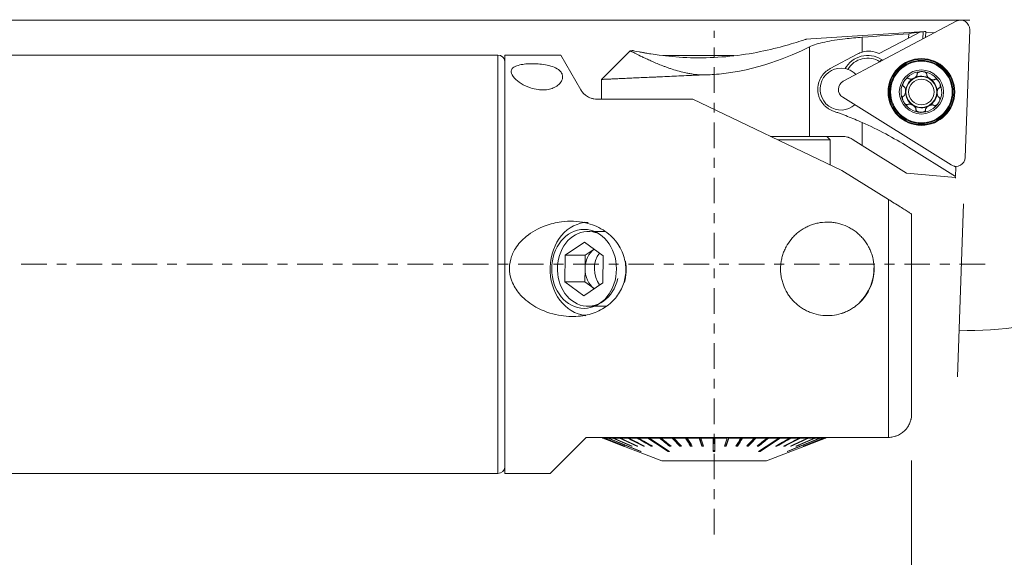
# Model space of a CAD drawing. Units: millimetres. Extents: x -46 to 195, y -64 to 55.
# Drawn here: x 122 to 164, y -13 to 11 of the extents above; entities that cross this region are included whole.
import ezdxf

# ---------------------------------------------------------------- set-up
doc = ezdxf.new("R2010")
doc.units = ezdxf.units.MM
doc.linetypes.add('CENTER', pattern=[47.5, 22, -8.5, 8.5, -8.5])
for name, color, linetype in [('1', 4, 'CONTINUOUS'), ('2', 7, 'CONTINUOUS'), ('SK2', 7, 'CONTINUOUS'), ('SK4', 2, 'CENTER')]:
    doc.layers.add(name, color=color, linetype=linetype)
doc.styles.add('iso_b_vert', font='simplex.shx')
doc.dimstyles.get("Standard").update_dxf_attribs({"dimtxt": 0.18, "dimasz": 0.18, "dimexe": 0.18, "dimexo": 0.0625, "dimgap": 0.09, "dimtad": 1, "dimzin": 0, "dimdsep": 52, "dimtxsty": 'Standard', "dimcen": 0.09, "dimadec": 0, "dimazin": 0, "dimtfac": 1, "dimtdec": 4, "dimtofl": 0, "dimtmove": 0, "dimatfit": 3, "dimfxl": 1, "dimtolj": 1, "dimtzin": 0, "dimarcsym": 0})

# ---------------------------------------------------------------- blocks, each defined once
blk = doc.blocks.new('DimnDraft3D3')
at = {"layer": 'SK2', "lineweight": 13}
for p, q in [((160.5, -8.45), (160.5, -48.5)), ((0, -21.7), (0, -48.5)), ((0, -46.5), (160.5, -46.5))]:
    blk.add_line(p, q, dxfattribs=at)
for points in [[(0, -46.5), (3.174998, -46.082003), (3.175002, -46.917997), (0, -46.5)], [(160.5, -46.5), (157.325002, -46.917997), (157.324998, -46.082003), (160.5, -46.5)]]:
    blk.add_solid(points, dxfattribs=at)
at = {"layer": 'SK2', "lineweight": 18, "insert": (76.734717, -45.749886), "char_height": 3, "attachment_point": 7, "line_spacing_factor": 1.084337, "style": 'iso_b_vert'}
blk.add_mtext('\\W0.7025;160.5', dxfattribs=at)
blk = doc.blocks.new('DimnDraft3D4')
at = {"layer": 'SK2', "lineweight": 13}
for p, q in [((160.5, -8.45), (160.5, -63.5)), ((-24, -13.87719), (-24, -63.5)), ((-24, -61.5), (160.5, -61.5))]:
    blk.add_line(p, q, dxfattribs=at)
for points in [[(-24, -61.5), (-20.825002, -61.082003), (-20.824998, -61.917997), (-24, -61.5)], [(160.5, -61.5), (157.325002, -61.917997), (157.324998, -61.082003), (160.5, -61.5)]]:
    blk.add_solid(points, dxfattribs=at)
at = {"layer": 'SK2', "lineweight": 18, "insert": (64.576774, -60.749886), "char_height": 3, "attachment_point": 7, "line_spacing_factor": 1.084337, "style": 'iso_b_vert'}
blk.add_mtext('\\W0.7296;184.5', dxfattribs=at)
blk = doc.blocks.new('DimnDraft3D7')
at = {"layer": '2', "lineweight": 13}
for p, q in [((165, 10.5), (178.364787, 10.5)), ((162.73803, 2.594236), (162.478374, -4.84133))]:
    blk.add_line(p, q, dxfattribs=at)
blk.add_arc((163.014106, 10.5), 13.350681, 268, 0, dxfattribs=at)
for points in [[(176.364787, 10.5), (176.594278, 7.305838), (175.759747, 7.355277), (176.364787, 10.5)], [(162.548173, -2.842548), (165.712093, -2.347627), (165.732384, -3.183374), (162.548173, -2.842548)]]:
    blk.add_solid(points, dxfattribs=at)
at = {"layer": '2', "lineweight": 18, "insert": (170.33239, 0.050336), "char_height": 3, "attachment_point": 7, "rotation": 44, "line_spacing_factor": 1.084337, "style": 'iso_b_vert'}
blk.add_mtext('\\W0.6002;92%%d', dxfattribs=at)

msp = doc.modelspace()

# ---------------------------------------------------------------- linework, layer by layer
at = {"layer": '1', "lineweight": 18}
for p, q in [((162.417, 10.454), (157.561, 7.872)), ((161.058, 10.015), (155.944, 9.68)), ((160.851, 9.978), (160.374, 9.728)), ((160.374, 9.728), (160.382, 9.918)), ((160.851, 9.978), (160.866, 9.986)), ((160.994, 9.995), (160.866, 9.986)), ((160.984, 9.692), (160.994, 9.995)), ((161.102, 9.755), (161.111, 10.007)), ((161.109, 9.948), (161.517, 9.975)), ((162.808, 4.593), (163, 10.089)), ((159.104, 9.059), (160.374, 9.728)), ((142.7, 9), (49.129, 9)), ((139.143, 9), (138.5, 9)), ((139.5, 9), (139.143, 9)), ((145.403, 9), (143, 9)), ((143, 9), (143, -9)), ((145.403, 9), (146.269, 7.5)), ((148.401, 9.201), (147.15, 7.95)), ((148.521, 9.193), (148.453, 9.189)), ((149.797, 8.978), (152.853, 8.978)), ((156.993, 8.414), (158.186, 9.048)), ((159.14, 8.713), (159.142, 8.712)), ((159.202, 8.812), (159.261, 8.776)), ((152.225, 8.183), (152.225, 8.181)), ((152.225, 8.181), (152.225, 8.18)), ((147.15, 7.951), (147.15, 7.1)), ((151.08, 7.1), (146.962, 7.1)), ((151.08, 7.1), (157.5, 4.036)), ((157.537, 7.185), (162.201, 4.27)), ((154.433, 5.5), (156.1, 5.5)), ((154.497, 5.5), (156.1, 5.5)), ((154.747, 5.35), (157, 5.35)), ((157.521, 5.5), (156.1, 5.5)), ((157, 5.35), (156.85, 5.5)), ((157, 4.275), (157, 5.35)), ((158.375, 5.11), (157.945, 5.378)), ((160.283, 3.917), (158.375, 5.11)), ((162.385, 3.778), (160.361, 5.042)), ((157.5, 4.036), (159.5, 2.787)), ((160.283, 3.917), (162.383, 3.733)), ((162.399, 4.181), (162.344, 4.216)), ((162.399, 4.181), (162.385, 3.778)), ((162.399, 4.181), (162.4, 4.21)), ((162.383, 3.703), (162.385, 3.747)), ((160.5, 2.162), (160.5, -6.45)), ((146.424, 0.955), (145.597, 0.394)), ((147.235, 0.36), (146.424, 0.955)), ((146.457, 0.394), (146.837, 0.652)), ((145.597, 0.394), (145.581, -0.76)), ((145.597, 0.394), (146.457, 0.394)), ((146.449, -0.183), (146.457, 0.394)), ((147.219, -0.794), (147.235, 0.36)), ((146.441, -0.76), (146.449, -0.183)), ((145.581, -0.76), (146.392, -1.355)), ((145.581, -0.76), (146.441, -0.76)), ((146.392, -1.355), (147.219, -0.794)), ((146.839, -1.052), (146.441, -0.76)), ((144.95, -9), (146.5, -7.45)), ((146.5, -7.45), (159.5, -7.45)), ((147.171, -7.45), (147.211, -7.491)), ((147.211, -7.491), (147.218, -7.491)), ((147.211, -7.491), (149.747, -8.459)), ((147.223, -7.491), (147.289, -7.491)), ((147.303, -7.491), (147.434, -7.491)), ((147.457, -7.491), (147.651, -7.491)), ((147.683, -7.491), (147.937, -7.491)), ((147.977, -7.491), (148.286, -7.491)), ((148.334, -7.491), (148.695, -7.491)), ((148.718, -7.45), (148.724, -7.453)), ((148.749, -7.491), (149.155, -7.491)), ((149.202, -7.468), (149.175, -7.45)), ((149.216, -7.491), (149.66, -7.491)), ((149.676, -7.45), (149.725, -7.488)), ((149.726, -7.491), (150.202, -7.491)), ((150.215, -7.45), (150.531, -7.778)), ((150.272, -7.491), (150.773, -7.491)), ((150.781, -7.45), (150.995, -7.778)), ((150.845, -7.491), (151.363, -7.491)), ((151.367, -7.45), (151.475, -7.778)), ((151.437, -7.491), (151.963, -7.491)), ((152.037, -7.491), (152.563, -7.491)), ((152.633, -7.45), (152.525, -7.778)), ((152.637, -7.491), (153.155, -7.491)), ((153.219, -7.45), (153.005, -7.778)), ((153.227, -7.491), (153.728, -7.491)), ((153.785, -7.45), (153.469, -7.778)), ((153.798, -7.491), (154.274, -7.491)), ((154.253, -8.459), (156.789, -7.491)), ((154.324, -7.45), (154.275, -7.488)), ((154.34, -7.491), (154.784, -7.491)), ((154.798, -7.468), (154.825, -7.45)), ((154.845, -7.491), (155.251, -7.491)), ((155.282, -7.45), (155.276, -7.453)), ((155.305, -7.491), (155.666, -7.491)), ((155.714, -7.491), (156.023, -7.491)), ((156.063, -7.491), (156.317, -7.491)), ((156.349, -7.491), (156.543, -7.491)), ((156.566, -7.491), (156.697, -7.491)), ((156.711, -7.491), (156.777, -7.491)), ((156.782, -7.491), (156.789, -7.491)), ((156.789, -7.491), (156.829, -7.45)), ((148.093, -7.823), (148.093, -7.825)), ((148.151, -7.82), (148.149, -7.825)), ((148.448, -7.813), (148.444, -7.825)), ((148.681, -7.809), (148.676, -7.825)), ((148.838, -8.054), (148.841, -8.046)), ((148.967, -7.804), (148.961, -7.825)), ((149.301, -7.798), (149.294, -7.825)), ((150.022, -8.054), (150.03, -8.02)), ((150.09, -7.78), (150.082, -7.825)), ((150.531, -7.778), (150.525, -7.825)), ((150.549, -7.778), (150.531, -7.778)), ((150.995, -7.778), (150.991, -7.825)), ((151.033, -7.778), (150.995, -7.778)), ((151.475, -7.778), (151.472, -7.825)), ((151.531, -7.778), (151.475, -7.778)), ((152.037, -8.008), (151.963, -8.008)), ((152.525, -7.778), (152.469, -7.778)), ((152.525, -7.778), (152.528, -7.825)), ((153.005, -7.778), (152.967, -7.778)), ((153.005, -7.778), (153.009, -7.825)), ((153.469, -7.778), (153.451, -7.778)), ((153.469, -7.778), (153.475, -7.825)), ((153.91, -7.78), (153.918, -7.825)), ((153.978, -8.054), (153.97, -8.02)), ((154.699, -7.798), (154.706, -7.825)), ((155.033, -7.804), (155.039, -7.825)), ((155.162, -8.054), (155.159, -8.046)), ((155.319, -7.809), (155.324, -7.825)), ((155.552, -7.813), (155.556, -7.825)), ((155.849, -7.82), (155.851, -7.825)), ((155.907, -7.823), (155.907, -7.825)), ((149.747, -8.459), (154.253, -8.459)), ((49.129, -9), (142.7, -9)), ((143, -9), (144.95, -9))]:
    msp.add_line(p, q, dxfattribs=at)
at = {"layer": '1', "lineweight": 13}
for p, q in [((158.375, 9.766), (158.375, 9.125)), ((156.1, 9.348), (156.1, 5.5)), ((142.7, 9), (142.7, 0)), ((159.14, 8.713), (159.202, 8.812)), ((158.375, 6.097), (158.375, 5.11)), ((159.5, 2.787), (159.5, -7.45)), ((147.321, 1.41), (146.752, 1.41)), ((142.7, 0), (142.7, -9)), ((147.366, -1.81), (146.58, -1.81))]:
    msp.add_line(p, q, dxfattribs=at)
at = {"layer": '1', "lineweight": 18, "extrusion": (0, 0, -1)}
for radius in [1.435, 0.662]:
    msp.add_circle((-160.921, 7.41), radius, dxfattribs=at)
at = {"layer": '1', "lineweight": 13, "extrusion": (0, 0, -1)}
for radius in [1.406, 0.55]:
    msp.add_circle((-160.921, 7.41), radius, dxfattribs=at)
at = {"layer": '1', "lineweight": 13}
for radius in [1.358, 0.95]:
    msp.add_circle((160.921, 7.41), radius, dxfattribs=at)
at = {"layer": '1', "lineweight": 18}
msp.add_circle((160.921, 7.41), 1.325, dxfattribs=at)
at = {"layer": '1', "lineweight": 18, "extrusion": (0, 0, -1)}
for centre, radius, start, end in [((-162.603, 10.103), 0.397, 62, 182), ((-158.61, 7.865), 1, 31.15, 122), ((-158.655, 8.165), 1, 73.7174, 116.6447), ((-157.463, 7.531), 0.9, 108.936, 135.5753), ((-160.921, 7.41), 0.876, 32, 92), ((-160.921, 7.41), 0.876, 92, 152), ((-157.747, 7.521), 0.397, 302, 62), ((-160.921, 7.41), 0.876, 332, 32), ((-160.921, 7.41), 0.678, 2, 62), ((-160.921, 7.41), 0.678, 122, 182), ((-160.921, 7.41), 0.876, 152, 212), ((-160.921, 7.41), 0.678, 302, 2), ((-160.921, 7.41), 0.678, 182, 242), ((-160.921, 7.41), 0.876, 272, 332), ((-160.921, 7.41), 0.678, 242, 302), ((-160.921, 7.41), 0.876, 212, 272), ((-151.883, -8.527), 16, 113.9383, 122), ((-162.411, 4.607), 0.397, 182, 302)]:
    msp.add_arc(centre, radius, start, end, dxfattribs=at)
at = {"layer": '1', "lineweight": 18}
for centre, radius, start, end in [((142.7, 8.7), 0.3, 0, 90), ((157.463, 7.531), 0.9, 78.7576, 311.571), ((160.921, 7.41), 0.678, 58, 118), ((156.875, -0.2), 2, 314.1455, 1.2605), ((142.7, -8.7), 0.3, 270, 0)]:
    msp.add_arc(centre, radius, start, end, dxfattribs=at)
at = {"layer": '1', "lineweight": 18, "extrusion": (0, -9.96127e-16, -1)}
msp.add_arc((-158.61, 7.865), 1.117, 29.4354, 122, dxfattribs=at)
at = {"layer": '1', "lineweight": 18, "extrusion": (0, 0, -1)}
for centre, major_axis, ratio, start_param, end_param in [((172.144, 0.72), (114.299, 7.549), 0.087298, -1.68579, -1.668118), ((161.403, 0.016), (13.18, 2.54), 0.74028, -1.505815, -1.470522), ((160.707, -0.029), (0.363, 10.045), 0.110418, -0.068288, 0.036762)]:
    msp.add_ellipse(centre, major_axis=major_axis, ratio=ratio, start_param=start_param, end_param=end_param, dxfattribs=at)
at = {"layer": '1', "lineweight": 18}
for centre, major_axis, start_param, end_param in [((146.58, -0.2), (0, -2), 3.141545, -0.065236), ((146.731, -0.2), (0, -2.05), -2.95673, -2.823212), ((147.268, -0.2), (0, 1), 0.552823, 1.553993), ((147.669, -0.2), (0, -1), -2.32031, -0.809008), ((146.58, -0.2), (0, -2), 1.271119, 1.733718), ((147.268, -0.2), (0, 1), 1.553993, 2.601191), ((146.731, -0.2), (0, -2.05), -0.318479, -0.146673)]:
    msp.add_ellipse(centre, major_axis=major_axis, ratio=0.819152, start_param=start_param, end_param=end_param, dxfattribs=at)
msp.add_ellipse((146.408, -0.2), major_axis=(0, -1.7), ratio=0.819152, dxfattribs=at)
at = {"layer": '1', "lineweight": 13}
msp.add_ellipse((146.58, -0.2), major_axis=(0, 1.61), ratio=0.819152, start_param=-0.261799, end_param=-1.832596, dxfattribs=at)
at = {"layer": '1', "lineweight": 18}
for points, knots in [([(156.1, 9.348), (156.275, 9.434), (156.501, 9.504), (157.023, 9.617), (157.325, 9.661), (157.877, 9.724), (158.126, 9.747), (158.375, 9.766)], [0, 0, 0, 0, 0.365387, 0.365387, 0.730915, 0.730915, 1, 1, 1, 1]), ([(155.967, 9.676), (155.96, 9.672), (155.767, 9.609), (154.892, 9.346), (154.072, 9.131), (152.301, 8.88), (151.341, 8.849), (149.666, 8.964), (148.962, 9.098), (148.554, 9.18), (148.505, 9.189), (148.508, 9.187)], [0, 0, 0, 0, 0.162583, 0.162583, 0.412762, 0.412762, 0.662941, 0.662941, 0.913119, 0.913119, 1, 1, 1, 1]), ([(151.466, 8.145), (151.339, 8.151), (151.215, 8.163), (151.035, 8.189), (150.976, 8.198), (150.888, 8.214), (150.859, 8.219), (150.802, 8.231), (150.773, 8.237), (150.633, 8.268), (150.526, 8.295), (150.321, 8.353), (150.223, 8.384), (150.081, 8.431), (150.035, 8.447), (149.967, 8.471), (149.944, 8.479), (149.9, 8.496), (149.878, 8.504), (149.769, 8.545), (149.687, 8.577), (149.53, 8.641), (149.455, 8.673), (149.313, 8.735), (149.245, 8.765), (149.117, 8.824), (149.056, 8.852), (148.97, 8.892), (148.942, 8.906), (148.889, 8.931), (148.863, 8.944), (148.739, 9.004), (148.656, 9.045), (148.556, 9.096), (148.526, 9.111), (148.488, 9.131), (148.47, 9.14), (148.455, 9.148), (148.445, 9.153), (148.44, 9.155), (148.401, 9.176), (148.384, 9.184), (148.384, 9.184), (148.384, 9.184), (148.384, 9.184)], [0, 0, 0, 0, 0.062485, 0.062485, 0.093728, 0.093728, 0.109349, 0.109349, 0.12497, 0.12497, 0.187456, 0.187456, 0.249941, 0.249941, 0.281184, 0.281184, 0.296805, 0.296805, 0.312426, 0.312426, 0.374911, 0.374911, 0.437397, 0.437397, 0.499882, 0.499882, 0.562367, 0.562367, 0.59361, 0.59361, 0.624852, 0.624852, 0.749823, 0.749823, 0.812308, 0.812308, 0.843551, 0.859172, 0.859172, 0.874793, 0.874793, 0.999764, 0.999764, 1, 1, 1, 1]), ([(145.471, 8.159), (145.493, 8.084), (145.489, 8.003), (145.427, 7.856), (145.382, 7.791), (145.265, 7.685), (145.202, 7.641), (145.065, 7.574), (144.993, 7.548), (144.839, 7.512), (144.754, 7.501), (144.59, 7.496), (144.508, 7.501), (144.312, 7.527), (144.199, 7.556), (143.946, 7.641), (143.812, 7.706), (143.582, 7.847), (143.484, 7.925), (143.324, 8.094), (143.27, 8.189), (143.265, 8.326), (143.281, 8.375), (143.352, 8.456), (143.401, 8.489), (143.53, 8.546), (143.612, 8.57), (143.787, 8.603), (143.881, 8.614), (144.072, 8.627), (144.172, 8.629), (144.376, 8.624), (144.482, 8.616), (144.694, 8.592), (144.8, 8.573), (145.005, 8.522), (145.102, 8.488), (145.275, 8.403), (145.348, 8.349), (145.433, 8.249), (145.457, 8.205), (145.471, 8.159)], [0, 0, 0, 0, 0.069818, 0.069818, 0.123394, 0.123394, 0.163212, 0.163212, 0.196061, 0.196061, 0.229042, 0.229042, 0.260345, 0.260345, 0.307979, 0.307979, 0.377857, 0.377857, 0.450301, 0.450301, 0.537097, 0.537097, 0.587779, 0.587779, 0.630366, 0.630366, 0.673257, 0.673257, 0.711673, 0.711673, 0.749956, 0.749956, 0.79162, 0.79162, 0.838979, 0.838979, 0.893765, 0.893765, 0.957073, 0.957073, 1, 1, 1, 1]), ([(147.15, 7.95), (147.15, 7.95), (147.15, 7.95), (147.152, 7.95), (147.153, 7.95), (147.158, 7.95), (147.164, 7.951), (147.184, 7.951), (147.224, 7.953), (147.29, 7.956), (147.37, 7.96), (147.416, 7.962), (147.496, 7.965), (147.524, 7.967), (147.583, 7.969), (147.615, 7.971), (147.712, 7.975), (147.853, 7.981), (148.018, 7.989), (148.15, 7.995), (148.195, 7.997), (148.266, 8), (148.29, 8.001), (148.338, 8.003), (148.46, 8.008), (148.693, 8.019), (149.029, 8.034), (149.27, 8.045), (149.426, 8.052), (149.457, 8.053), (149.521, 8.056), (149.553, 8.058), (149.65, 8.062), (149.715, 8.065), (149.912, 8.074), (150.179, 8.086), (150.456, 8.099), (150.738, 8.112), (150.881, 8.118), (151.063, 8.127), (151.099, 8.128), (151.173, 8.132), (151.282, 8.137), (151.392, 8.142), (151.466, 8.145)], [0, 0, 0, 0, 0.015259, 0.015259, 0.030889, 0.030889, 0.062151, 0.062151, 0.124674, 0.187198, 0.187198, 0.249721, 0.249721, 0.280983, 0.280983, 0.312244, 0.312244, 0.374767, 0.437291, 0.437291, 0.468552, 0.468552, 0.484183, 0.484183, 0.499814, 0.562337, 0.62486, 0.687384, 0.687384, 0.703015, 0.703015, 0.718645, 0.718645, 0.749907, 0.749907, 0.81243, 0.874953, 0.874953, 0.937477, 0.937477, 0.953108, 0.953108, 0.968738, 1, 1, 1, 1]), ([(152.197, 8.179), (152.077, 8.168), (151.955, 8.16), (151.802, 8.153), (151.771, 8.152), (151.709, 8.15), (151.618, 8.147), (151.526, 8.145), (151.466, 8.145)], [0, 0, 0, 0, 0.5, 0.5, 0.625, 0.625, 0.75, 1, 1, 1, 1]), ([(157.134, 6.587), (157.09, 6.602), (157.048, 6.62), (156.987, 6.651), (156.967, 6.662), (156.928, 6.686), (156.909, 6.698), (156.852, 6.738), (156.817, 6.766), (156.75, 6.828), (156.718, 6.862), (156.674, 6.916), (156.66, 6.934), (156.639, 6.963), (156.633, 6.973), (156.62, 6.993), (156.613, 7.003), (156.582, 7.055), (156.56, 7.098), (156.531, 7.166), (156.522, 7.19), (156.51, 7.226), (156.506, 7.238), (156.499, 7.263), (156.496, 7.275), (156.48, 7.338), (156.471, 7.389), (156.465, 7.455), (156.464, 7.468), (156.463, 7.495), (156.462, 7.535), (156.464, 7.601), (156.47, 7.653), (156.478, 7.705), (156.482, 7.731), (156.5, 7.807), (156.515, 7.855), (156.543, 7.925), (156.553, 7.948), (156.575, 7.992), (156.586, 8.013), (156.622, 8.075), (156.649, 8.114), (156.692, 8.169), (156.707, 8.187), (156.739, 8.222), (156.755, 8.238), (156.805, 8.286), (156.84, 8.315), (156.914, 8.368), (156.952, 8.392), (156.993, 8.414)], [0, 0, 0, 0, 0.0625, 0.0625, 0.09375, 0.09375, 0.125, 0.125, 0.1875, 0.1875, 0.25, 0.25, 0.28125, 0.28125, 0.296875, 0.296875, 0.3125, 0.3125, 0.375, 0.375, 0.40625, 0.40625, 0.421875, 0.421875, 0.4375, 0.4375, 0.5, 0.5, 0.515625, 0.515625, 0.53125, 0.5625, 0.59375, 0.59375, 0.625, 0.625, 0.6875, 0.6875, 0.71875, 0.71875, 0.75, 0.75, 0.8125, 0.8125, 0.84375, 0.84375, 0.875, 0.875, 0.9375, 0.9375, 1, 1, 1, 1]), ([(160.74, 8.152), (160.738, 8.145), (160.735, 8.137), (160.729, 8.123), (160.724, 8.116), (160.711, 8.095), (160.699, 8.082), (160.681, 8.064), (160.674, 8.058), (160.661, 8.047), (160.654, 8.042), (160.633, 8.027), (160.618, 8.018), (160.587, 8.001), (160.571, 7.994), (160.538, 7.981), (160.521, 7.976), (160.487, 7.969), (160.47, 7.967), (160.446, 7.967), (160.437, 7.968), (160.421, 7.97), (160.414, 7.972), (160.406, 7.975)], [0, 0, 0, 0, 0.0625, 0.0625, 0.125, 0.125, 0.25, 0.25, 0.3125, 0.3125, 0.375, 0.375, 0.5, 0.5, 0.625, 0.625, 0.75, 0.75, 0.875, 0.875, 0.9375, 0.9375, 1, 1, 1, 1]), ([(160.951, 8.286), (160.942, 8.287), (160.933, 8.287), (160.907, 8.286), (160.891, 8.284), (160.862, 8.28), (160.849, 8.277), (160.828, 8.271), (160.818, 8.267), (160.802, 8.26), (160.795, 8.257), (160.782, 8.25), (160.776, 8.246), (160.762, 8.234), (160.755, 8.226), (160.746, 8.211), (160.744, 8.205), (160.741, 8.192), (160.742, 8.185), (160.743, 8.176), (160.744, 8.174), (160.745, 8.172)], [0, 0, 0, 0, 0.097639, 0.097639, 0.277379, 0.277379, 0.414983, 0.414983, 0.52185, 0.52185, 0.606468, 0.606468, 0.686574, 0.686574, 0.808457, 0.808457, 0.890832, 0.890832, 0.973385, 0.973385, 1, 1, 1, 1]), ([(160.951, 8.286), (160.959, 8.286), (160.966, 8.285), (160.99, 8.283), (161.007, 8.281), (161.039, 8.274), (161.055, 8.269), (161.08, 8.259), (161.088, 8.255), (161.105, 8.246), (161.113, 8.241), (161.125, 8.231), (161.13, 8.227), (161.14, 8.216), (161.145, 8.208), (161.151, 8.194), (161.153, 8.187), (161.154, 8.173), (161.152, 8.165), (161.149, 8.158)], [0, 0, 0, 0, 0.081984, 0.081984, 0.261667, 0.261667, 0.441783, 0.441783, 0.54438, 0.54438, 0.647317, 0.647317, 0.720989, 0.720989, 0.820955, 0.820955, 0.906344, 0.906344, 1, 1, 1, 1]), ([(161.152, 8.138), (161.154, 8.13), (161.156, 8.123), (161.162, 8.108), (161.165, 8.1), (161.178, 8.079), (161.188, 8.065), (161.205, 8.046), (161.211, 8.04), (161.224, 8.028), (161.23, 8.022), (161.251, 8.005), (161.265, 7.995), (161.295, 7.976), (161.31, 7.968), (161.342, 7.953), (161.359, 7.947), (161.392, 7.938), (161.408, 7.934), (161.433, 7.933), (161.441, 7.933), (161.457, 7.934), (161.465, 7.935), (161.473, 7.938)], [0, 0, 0, 0, 0.0625, 0.0625, 0.125, 0.125, 0.25, 0.25, 0.3125, 0.3125, 0.375, 0.375, 0.5, 0.5, 0.625, 0.625, 0.75, 0.75, 0.875, 0.875, 0.9375, 0.9375, 1, 1, 1, 1]), ([(160.177, 7.875), (160.175, 7.871), (160.172, 7.867), (160.164, 7.852), (160.158, 7.842), (160.148, 7.82), (160.144, 7.809), (160.136, 7.786), (160.133, 7.774), (160.127, 7.751), (160.126, 7.739), (160.124, 7.714), (160.125, 7.7), (160.13, 7.678), (160.133, 7.67), (160.142, 7.657), (160.147, 7.652), (160.158, 7.643), (160.166, 7.64), (160.173, 7.639)], [0, 0, 0, 0, 0.050545, 0.050545, 0.180602, 0.180602, 0.310721, 0.310721, 0.440994, 0.440994, 0.571665, 0.571665, 0.72169, 0.72169, 0.821404, 0.821404, 0.906579, 0.906579, 1, 1, 1, 1]), ([(160.177, 7.875), (160.181, 7.881), (160.185, 7.887), (160.196, 7.903), (160.204, 7.913), (160.219, 7.931), (160.228, 7.94), (160.245, 7.956), (160.254, 7.964), (160.271, 7.977), (160.278, 7.982), (160.292, 7.989), (160.298, 7.992), (160.31, 7.997), (160.316, 8), (160.332, 8.003), (160.342, 8.004), (160.358, 8.002), (160.365, 8), (160.376, 7.994), (160.381, 7.989), (160.386, 7.984), (160.387, 7.983), (160.387, 7.982)], [0, 0, 0, 0, 0.079501, 0.079501, 0.20957, 0.20957, 0.339702, 0.339702, 0.469991, 0.469991, 0.56586, 0.56586, 0.641856, 0.641856, 0.713157, 0.713157, 0.825282, 0.825282, 0.906604, 0.906604, 0.987909, 0.987909, 1, 1, 1, 1]), ([(161.694, 7.822), (161.69, 7.83), (161.685, 7.838), (161.672, 7.859), (161.662, 7.873), (161.644, 7.896), (161.635, 7.905), (161.619, 7.921), (161.612, 7.927), (161.598, 7.938), (161.591, 7.942), (161.578, 7.95), (161.572, 7.953), (161.555, 7.959), (161.544, 7.962), (161.527, 7.962), (161.52, 7.961), (161.507, 7.956), (161.502, 7.953), (161.495, 7.947), (161.494, 7.945), (161.492, 7.944)], [0, 0, 0, 0, 0.097639, 0.097639, 0.277379, 0.277379, 0.414983, 0.414983, 0.52185, 0.52185, 0.606468, 0.606468, 0.686574, 0.686574, 0.808457, 0.808457, 0.890832, 0.890832, 0.973385, 0.973385, 1, 1, 1, 1]), ([(161.694, 7.822), (161.698, 7.815), (161.701, 7.808), (161.711, 7.786), (161.717, 7.771), (161.727, 7.739), (161.731, 7.723), (161.735, 7.697), (161.736, 7.688), (161.736, 7.669), (161.736, 7.659), (161.734, 7.644), (161.732, 7.637), (161.728, 7.623), (161.724, 7.615), (161.715, 7.602), (161.709, 7.597), (161.697, 7.59), (161.69, 7.587), (161.682, 7.586)], [0, 0, 0, 0, 0.081984, 0.081984, 0.261667, 0.261667, 0.441783, 0.441783, 0.54438, 0.54438, 0.647317, 0.647317, 0.720989, 0.720989, 0.820955, 0.820955, 0.906344, 0.906344, 1, 1, 1, 1]), ([(146.962, 7.1), (146.918, 7.1), (146.875, 7.104), (146.812, 7.114), (146.792, 7.118), (146.751, 7.128), (146.731, 7.134), (146.674, 7.152), (146.638, 7.167), (146.571, 7.201), (146.54, 7.219), (146.483, 7.258), (146.457, 7.278), (146.421, 7.31), (146.41, 7.321), (146.388, 7.343), (146.377, 7.354), (146.348, 7.387), (146.33, 7.409), (146.297, 7.454), (146.282, 7.477), (146.269, 7.5)], [0, 0, 0, 0, 0.125, 0.125, 0.1875, 0.1875, 0.25, 0.25, 0.375, 0.375, 0.5, 0.5, 0.625, 0.625, 0.6875, 0.6875, 0.75, 0.75, 0.875, 0.875, 1, 1, 1, 1]), ([(160.147, 6.999), (160.143, 7.006), (160.14, 7.013), (160.13, 7.035), (160.124, 7.05), (160.114, 7.082), (160.11, 7.098), (160.106, 7.124), (160.105, 7.133), (160.105, 7.152), (160.105, 7.161), (160.107, 7.177), (160.109, 7.184), (160.113, 7.198), (160.117, 7.206), (160.126, 7.219), (160.132, 7.224), (160.144, 7.231), (160.151, 7.234), (160.159, 7.235)], [0, 0, 0, 0, 0.081984, 0.081984, 0.261667, 0.261667, 0.441783, 0.441783, 0.54438, 0.54438, 0.647317, 0.647317, 0.720989, 0.720989, 0.820955, 0.820955, 0.906344, 0.906344, 1, 1, 1, 1]), ([(160.188, 7.625), (160.194, 7.62), (160.199, 7.614), (160.208, 7.6), (160.212, 7.593), (160.223, 7.571), (160.228, 7.555), (160.235, 7.53), (160.236, 7.521), (160.239, 7.504), (160.24, 7.495), (160.243, 7.469), (160.243, 7.451), (160.242, 7.416), (160.24, 7.399), (160.236, 7.373), (160.234, 7.364), (160.23, 7.348), (160.228, 7.339), (160.22, 7.315), (160.213, 7.299), (160.201, 7.278), (160.196, 7.271), (160.186, 7.258), (160.181, 7.252), (160.175, 7.247)], [0, 0, 0, 0, 0.0625, 0.0625, 0.125, 0.125, 0.25, 0.25, 0.3125, 0.3125, 0.375, 0.375, 0.5, 0.5, 0.625, 0.625, 0.6875, 0.6875, 0.75, 0.75, 0.875, 0.875, 0.9375, 0.9375, 1, 1, 1, 1]), ([(161.666, 7.573), (161.66, 7.568), (161.655, 7.563), (161.645, 7.55), (161.64, 7.543), (161.628, 7.522), (161.621, 7.506), (161.613, 7.482), (161.611, 7.473), (161.607, 7.457), (161.605, 7.448), (161.601, 7.422), (161.599, 7.404), (161.598, 7.369), (161.598, 7.352), (161.602, 7.317), (161.604, 7.299), (161.613, 7.266), (161.618, 7.25), (161.629, 7.228), (161.633, 7.22), (161.642, 7.207), (161.647, 7.201), (161.653, 7.196)], [0, 0, 0, 0, 0.0625, 0.0625, 0.125, 0.125, 0.25, 0.25, 0.3125, 0.3125, 0.375, 0.375, 0.5, 0.5, 0.625, 0.625, 0.75, 0.75, 0.875, 0.875, 0.9375, 0.9375, 1, 1, 1, 1]), ([(160.147, 6.999), (160.151, 6.991), (160.156, 6.983), (160.169, 6.961), (160.179, 6.948), (160.197, 6.925), (160.206, 6.916), (160.222, 6.9), (160.229, 6.894), (160.243, 6.883), (160.25, 6.879), (160.263, 6.871), (160.269, 6.868), (160.286, 6.862), (160.297, 6.859), (160.314, 6.859), (160.321, 6.86), (160.334, 6.865), (160.339, 6.868), (160.346, 6.874), (160.347, 6.876), (160.349, 6.877)], [0, 0, 0, 0, 0.097639, 0.097639, 0.277379, 0.277379, 0.414983, 0.414983, 0.52185, 0.52185, 0.606468, 0.606468, 0.686574, 0.686574, 0.808457, 0.808457, 0.890832, 0.890832, 0.973385, 0.973385, 1, 1, 1, 1]), ([(160.689, 6.683), (160.687, 6.691), (160.685, 6.698), (160.679, 6.713), (160.676, 6.721), (160.663, 6.742), (160.653, 6.756), (160.636, 6.775), (160.63, 6.781), (160.617, 6.793), (160.611, 6.799), (160.59, 6.816), (160.576, 6.826), (160.546, 6.845), (160.531, 6.853), (160.499, 6.868), (160.482, 6.874), (160.449, 6.883), (160.433, 6.886), (160.408, 6.888), (160.4, 6.888), (160.384, 6.887), (160.376, 6.885), (160.368, 6.883)], [0, 0, 0, 0, 0.0625, 0.0625, 0.125, 0.125, 0.25, 0.25, 0.3125, 0.3125, 0.375, 0.375, 0.5, 0.5, 0.625, 0.625, 0.75, 0.75, 0.875, 0.875, 0.9375, 0.9375, 1, 1, 1, 1]), ([(161.435, 6.846), (161.427, 6.849), (161.42, 6.851), (161.404, 6.853), (161.396, 6.854), (161.371, 6.854), (161.354, 6.852), (161.329, 6.846), (161.32, 6.844), (161.304, 6.839), (161.295, 6.836), (161.271, 6.827), (161.255, 6.82), (161.223, 6.803), (161.208, 6.794), (161.18, 6.774), (161.166, 6.763), (161.142, 6.739), (161.13, 6.726), (161.117, 6.705), (161.112, 6.698), (161.106, 6.684), (161.103, 6.676), (161.101, 6.669)], [0, 0, 0, 0, 0.0625, 0.0625, 0.125, 0.125, 0.25, 0.25, 0.3125, 0.3125, 0.375, 0.375, 0.5, 0.5, 0.625, 0.625, 0.75, 0.75, 0.875, 0.875, 0.9375, 0.9375, 1, 1, 1, 1]), ([(161.664, 6.946), (161.66, 6.94), (161.655, 6.933), (161.641, 6.913), (161.631, 6.9), (161.609, 6.876), (161.596, 6.864), (161.576, 6.848), (161.568, 6.843), (161.552, 6.833), (161.544, 6.829), (161.529, 6.823), (161.523, 6.821), (161.508, 6.818), (161.499, 6.817), (161.484, 6.819), (161.477, 6.821), (161.464, 6.828), (161.458, 6.833), (161.454, 6.839)], [0, 0, 0, 0, 0.081984, 0.081984, 0.261667, 0.261667, 0.441783, 0.441783, 0.54438, 0.54438, 0.647317, 0.647317, 0.720989, 0.720989, 0.820955, 0.820955, 0.906344, 0.906344, 1, 1, 1, 1]), ([(161.664, 6.946), (161.668, 6.954), (161.673, 6.962), (161.685, 6.984), (161.692, 6.999), (161.703, 7.027), (161.706, 7.039), (161.712, 7.061), (161.714, 7.07), (161.716, 7.088), (161.716, 7.096), (161.716, 7.111), (161.716, 7.118), (161.713, 7.135), (161.71, 7.146), (161.701, 7.161), (161.697, 7.166), (161.687, 7.175), (161.681, 7.178), (161.672, 7.181), (161.67, 7.181), (161.668, 7.182)], [0, 0, 0, 0, 0.097639, 0.097639, 0.277379, 0.277379, 0.414983, 0.414983, 0.52185, 0.52185, 0.606468, 0.606468, 0.686574, 0.686574, 0.808457, 0.808457, 0.890832, 0.890832, 0.973385, 0.973385, 1, 1, 1, 1]), ([(158.375, 6.097), (158.268, 6.144), (158.055, 6.236), (157.846, 6.321), (157.638, 6.402), (157.536, 6.442), (157.408, 6.489), (157.383, 6.498), (157.333, 6.516), (157.257, 6.544), (157.183, 6.57), (157.134, 6.587)], [0, 0, 0, 0, 0.25, 0.5, 0.5, 0.75, 0.75, 0.8125, 0.8125, 0.875, 1, 1, 1, 1]), ([(160.89, 6.535), (160.882, 6.535), (160.875, 6.535), (160.851, 6.538), (160.834, 6.54), (160.802, 6.547), (160.786, 6.552), (160.761, 6.562), (160.753, 6.566), (160.736, 6.575), (160.728, 6.58), (160.716, 6.59), (160.711, 6.594), (160.701, 6.605), (160.696, 6.613), (160.69, 6.627), (160.688, 6.634), (160.687, 6.648), (160.689, 6.656), (160.692, 6.663)], [0, 0, 0, 0, 0.081984, 0.081984, 0.261667, 0.261667, 0.441783, 0.441783, 0.54438, 0.54438, 0.647317, 0.647317, 0.720989, 0.720989, 0.820955, 0.820955, 0.906344, 0.906344, 1, 1, 1, 1]), ([(160.89, 6.535), (160.899, 6.534), (160.908, 6.534), (160.934, 6.535), (160.95, 6.537), (160.979, 6.541), (160.992, 6.544), (161.013, 6.55), (161.023, 6.554), (161.039, 6.56), (161.046, 6.564), (161.059, 6.571), (161.065, 6.575), (161.079, 6.587), (161.086, 6.595), (161.095, 6.609), (161.097, 6.616), (161.1, 6.629), (161.099, 6.636), (161.098, 6.645), (161.097, 6.647), (161.096, 6.649)], [0, 0, 0, 0, 0.097639, 0.097639, 0.277379, 0.277379, 0.414983, 0.414983, 0.52185, 0.52185, 0.606468, 0.606468, 0.686574, 0.686574, 0.808457, 0.808457, 0.890832, 0.890832, 0.973385, 0.973385, 1, 1, 1, 1]), ([(157.521, 5.5), (157.557, 5.5), (157.593, 5.498), (157.666, 5.488), (157.702, 5.48), (157.755, 5.465), (157.773, 5.459), (157.809, 5.447), (157.826, 5.439), (157.878, 5.417), (157.912, 5.399), (157.945, 5.378)], [0, 0, 0, 0, 0.25, 0.25, 0.5, 0.5, 0.625, 0.625, 0.75, 0.75, 1, 1, 1, 1]), ([(160.5, 2.162), (160.5, 2.162), (160.494, 2.165), (160.463, 2.185), (160.428, 2.206), (160.338, 2.263), (160.283, 2.297), (160.157, 2.376), (160.085, 2.421), (159.925, 2.521), (159.835, 2.577), (159.664, 2.684), (159.581, 2.736), (159.5, 2.787)], [0, 0, 0, 0, 0.117948, 0.117948, 0.297971, 0.297971, 0.464291, 0.464291, 0.635149, 0.635149, 0.825415, 0.825415, 1, 1, 1, 1]), ([(145.431, 1.824), (145.775, 1.868), (146.133, 1.857), (146.735, 1.72), (146.993, 1.619), (147.453, 1.335), (147.661, 1.147), (147.962, 0.736), (148.07, 0.514), (148.191, 0.071), (148.214, -0.155), (148.181, -0.586), (148.129, -0.797), (147.961, -1.185), (147.844, -1.365), (147.557, -1.681), (147.384, -1.818), (146.994, -2.041), (146.771, -2.125), (146.284, -2.238), (146.013, -2.259), (145.6, -2.239), (145.454, -2.222), (145.31, -2.195), (144.97, -2.131), (144.636, -2.012), (144.092, -1.707), (143.863, -1.533), (143.537, -1.173), (143.417, -0.997), (143.263, -0.649), (143.217, -0.477), (143.188, -0.13), (143.204, 0.048), (143.293, 0.376), (143.362, 0.531), (143.574, 0.869), (143.737, 1.046), (144.16, 1.39), (144.44, 1.544), (144.957, 1.735), (145.193, 1.793), (145.431, 1.824)], [0, 0, 0, 0, 0.073108, 0.073108, 0.129884, 0.129884, 0.187122, 0.187122, 0.237441, 0.237441, 0.283559, 0.283559, 0.328062, 0.328062, 0.372348, 0.372348, 0.417854, 0.417854, 0.466845, 0.466845, 0.52256, 0.52256, 0.553011, 0.553011, 0.553011, 0.625695, 0.625695, 0.684627, 0.684627, 0.728145, 0.728145, 0.764401, 0.764401, 0.8008, 0.8008, 0.835313, 0.835313, 0.884429, 0.884429, 0.949906, 0.949906, 1, 1, 1, 1]), ([(158.877, 0), (158.89, -0.133), (158.89, -0.264), (158.871, -0.461), (158.862, -0.526), (158.845, -0.607), (158.842, -0.623), (158.835, -0.656), (158.831, -0.672), (158.819, -0.72), (158.81, -0.752), (158.762, -0.91), (158.712, -1.03), (158.635, -1.175), (158.619, -1.204), (158.585, -1.261), (158.567, -1.289), (158.513, -1.371), (158.474, -1.423), (158.35, -1.575), (158.258, -1.668), (158.13, -1.773), (158.104, -1.793), (158.052, -1.832), (158.025, -1.851), (157.943, -1.906), (157.831, -1.974), (157.713, -2.03), (157.622, -2.068), (157.591, -2.08), (157.545, -2.097), (157.529, -2.103), (157.497, -2.113), (157.482, -2.118), (157.339, -2.162), (157.211, -2.188), (157.014, -2.208), (156.948, -2.212), (156.848, -2.212), (156.815, -2.211), (156.749, -2.208), (156.716, -2.206), (156.552, -2.19), (156.423, -2.165), (156.265, -2.117), (156.233, -2.107), (156.17, -2.085), (156.14, -2.073), (156.048, -2.035), (155.929, -1.98), (155.817, -1.913), (155.735, -1.858), (155.708, -1.839), (155.655, -1.8), (155.629, -1.78), (155.501, -1.676), (155.409, -1.584), (155.284, -1.433), (155.244, -1.38), (155.189, -1.298), (155.171, -1.27), (155.137, -1.214), (155.121, -1.186), (155.043, -1.041), (154.992, -0.921), (154.943, -0.764), (154.934, -0.732), (154.918, -0.668), (154.91, -0.635), (154.89, -0.538), (154.881, -0.473), (154.86, -0.277), (154.859, -0.145), (154.873, 0.004), (154.875, 0.021), (154.879, 0.054), (154.885, 0.103), (154.894, 0.152), (154.913, 0.249), (154.944, 0.377), (154.988, 0.501), (155.025, 0.593), (155.039, 0.623), (155.067, 0.683), (155.082, 0.713), (155.159, 0.859), (155.231, 0.968), (155.335, 1.095), (155.357, 1.12), (155.401, 1.17), (155.424, 1.194), (155.493, 1.264), (155.542, 1.308), (155.693, 1.434), (155.802, 1.507), (155.948, 1.586), (155.977, 1.601), (156.037, 1.629), (156.067, 1.643), (156.158, 1.681), (156.282, 1.726), (156.409, 1.758), (156.506, 1.778), (156.539, 1.784), (156.604, 1.794), (156.637, 1.798), (156.802, 1.815), (156.934, 1.815), (157.131, 1.797), (157.196, 1.787), (157.294, 1.768), (157.327, 1.761), (157.391, 1.745), (157.423, 1.736), (157.58, 1.689), (157.702, 1.639), (157.848, 1.562), (157.876, 1.545), (157.933, 1.511), (157.961, 1.494), (158.044, 1.439), (158.149, 1.361), (158.247, 1.274), (158.316, 1.204), (158.339, 1.18), (158.384, 1.132), (158.406, 1.106), (158.511, 0.979), (158.584, 0.87), (158.677, 0.697), (158.706, 0.637), (158.744, 0.546), (158.756, 0.514), (158.779, 0.452), (158.789, 0.421), (158.838, 0.262), (158.864, 0.133), (158.877, 0)], [0, 0, 0, 0, 0.03125, 0.03125, 0.046875, 0.046875, 0.050781, 0.050781, 0.054688, 0.054688, 0.0625, 0.0625, 0.09375, 0.09375, 0.101563, 0.101563, 0.109375, 0.109375, 0.125, 0.125, 0.15625, 0.15625, 0.164063, 0.164063, 0.171875, 0.171875, 0.1875, 0.203125, 0.203125, 0.210938, 0.210938, 0.214844, 0.214844, 0.21875, 0.21875, 0.25, 0.25, 0.265625, 0.265625, 0.273438, 0.273438, 0.28125, 0.28125, 0.3125, 0.3125, 0.320313, 0.320313, 0.328125, 0.328125, 0.34375, 0.359375, 0.359375, 0.367188, 0.367188, 0.375, 0.375, 0.40625, 0.40625, 0.421875, 0.421875, 0.429688, 0.429688, 0.4375, 0.4375, 0.46875, 0.46875, 0.476563, 0.476563, 0.484375, 0.484375, 0.5, 0.5, 0.53125, 0.53125, 0.535156, 0.535156, 0.539063, 0.546875, 0.546875, 0.5625, 0.578125, 0.578125, 0.585938, 0.585938, 0.59375, 0.59375, 0.625, 0.625, 0.632813, 0.632813, 0.640625, 0.640625, 0.65625, 0.65625, 0.6875, 0.6875, 0.695313, 0.695313, 0.703125, 0.703125, 0.71875, 0.734375, 0.734375, 0.742188, 0.742188, 0.75, 0.75, 0.78125, 0.78125, 0.796875, 0.796875, 0.804688, 0.804688, 0.8125, 0.8125, 0.84375, 0.84375, 0.851563, 0.851563, 0.859375, 0.859375, 0.875, 0.890625, 0.890625, 0.898438, 0.898438, 0.90625, 0.90625, 0.9375, 0.9375, 0.953125, 0.953125, 0.960938, 0.960938, 0.96875, 0.96875, 1, 1, 1, 1]), ([(159.5, -7.45), (159.568, -7.45), (159.634, -7.443), (159.732, -7.423), (159.764, -7.415), (159.813, -7.4), (159.829, -7.395), (159.86, -7.383), (159.876, -7.377), (159.952, -7.344), (160.01, -7.313), (160.092, -7.257), (160.118, -7.236), (160.169, -7.194), (160.217, -7.15), (160.26, -7.101), (160.29, -7.063), (160.3, -7.05), (160.319, -7.023), (160.329, -7.01), (160.373, -6.942), (160.403, -6.885), (160.439, -6.795), (160.45, -6.765), (160.463, -6.719), (160.468, -6.703), (160.475, -6.672), (160.485, -6.625), (160.492, -6.578), (160.497, -6.53), (160.499, -6.506), (160.5, -6.478), (160.5, -6.466), (160.5, -6.458), (160.5, -6.454), (160.5, -6.45)], [0, 0, 0, 0, 0.125, 0.125, 0.1875, 0.1875, 0.21875, 0.21875, 0.25, 0.25, 0.375, 0.375, 0.4375, 0.4375, 0.5, 0.5625, 0.5625, 0.59375, 0.59375, 0.625, 0.625, 0.75, 0.75, 0.8125, 0.8125, 0.84375, 0.84375, 0.875, 0.9375, 0.9375, 0.96875, 0.984375, 0.992188, 0.992188, 1, 1, 1, 1]), ([(151.963, -8.054), (151.963, -8.042), (151.963, -8.03), (151.963, -7.843), (151.963, -7.667), (151.963, -7.491)], [0, 0, 0, 0, 0.063146, 0.063146, 1, 1, 1, 1]), ([(152.037, -8.054), (152.037, -8.042), (152.037, -8.03), (152.037, -7.843), (152.037, -7.667), (152.037, -7.491)], [0, 0, 0, 0, 0.063146, 0.063146, 1, 1, 1, 1])]:
    msp.add_open_spline(points, degree=3, knots=knots, dxfattribs=at)
for points in [[(156.1, 9.348), (155.262, 8.937), (153.817, 8.327), (152.225, 8.181)], [(148.811, 9.128), (148.879, 9.115), (148.96, 9.101), (149.05, 9.085)], [(149.05, 9.085), (149.122, 9.072), (149.2, 9.059), (149.282, 9.046)], [(158.186, 9.048), (158.246, 9.08), (158.309, 9.106), (158.375, 9.125)], [(152.225, 8.183), (152.216, 8.182), (152.207, 8.18), (152.197, 8.179)], [(152.197, 8.179), (152.207, 8.179), (152.216, 8.18), (152.225, 8.18)], [(157.638, 8.414), (157.678, 8.406), (157.717, 8.395), (157.755, 8.382)], [(160.74, 8.152), (160.742, 8.159), (160.743, 8.166), (160.745, 8.172)], [(161.149, 8.158), (161.15, 8.151), (161.151, 8.145), (161.152, 8.138)], [(160.173, 7.639), (160.178, 7.634), (160.183, 7.63), (160.188, 7.625)], [(160.406, 7.975), (160.4, 7.977), (160.394, 7.98), (160.387, 7.982)], [(161.473, 7.938), (161.479, 7.94), (161.486, 7.942), (161.492, 7.944)], [(160.159, 7.235), (160.164, 7.239), (160.169, 7.243), (160.175, 7.247)], [(161.682, 7.586), (161.677, 7.582), (161.672, 7.578), (161.666, 7.573)], [(160.368, 6.883), (160.362, 6.881), (160.355, 6.879), (160.349, 6.877)], [(161.454, 6.839), (161.447, 6.841), (161.441, 6.844), (161.435, 6.846)], [(161.653, 7.196), (161.658, 7.191), (161.663, 7.186), (161.668, 7.182)], [(160.692, 6.663), (160.691, 6.669), (160.69, 6.676), (160.689, 6.683)], [(161.101, 6.669), (161.099, 6.662), (161.098, 6.655), (161.096, 6.649)], [(147.178, -7.45), (147.191, -7.464), (147.205, -7.477), (147.218, -7.491)], [(147.183, -7.45), (147.196, -7.464), (147.21, -7.477), (147.223, -7.491)], [(148.093, -7.825), (147.801, -7.714), (147.51, -7.602), (147.218, -7.491)], [(148.097, -7.825), (147.806, -7.714), (147.514, -7.602), (147.223, -7.491)], [(147.249, -7.45), (147.262, -7.464), (147.276, -7.477), (147.289, -7.491)], [(147.263, -7.45), (147.277, -7.464), (147.29, -7.477), (147.303, -7.491)], [(148.149, -7.825), (147.863, -7.714), (147.576, -7.602), (147.289, -7.491)], [(148.164, -7.825), (147.877, -7.714), (147.59, -7.602), (147.303, -7.491)], [(147.395, -7.45), (147.408, -7.464), (147.421, -7.477), (147.434, -7.491)], [(147.419, -7.45), (147.431, -7.464), (147.444, -7.477), (147.457, -7.491)], [(148.838, -8.054), (148.37, -7.866), (147.902, -7.678), (147.434, -7.491)], [(148.861, -8.054), (148.393, -7.866), (147.925, -7.678), (147.457, -7.491)], [(147.614, -7.45), (147.627, -7.464), (147.639, -7.477), (147.651, -7.491)], [(147.646, -7.45), (147.659, -7.464), (147.671, -7.477), (147.683, -7.491)], [(148.444, -7.825), (148.179, -7.714), (147.915, -7.602), (147.651, -7.491)], [(148.476, -7.825), (148.211, -7.714), (147.947, -7.602), (147.683, -7.491)], [(147.902, -7.45), (147.914, -7.464), (147.925, -7.477), (147.937, -7.491)], [(148.676, -7.825), (148.43, -7.714), (148.183, -7.602), (147.937, -7.491)], [(147.943, -7.45), (147.954, -7.464), (147.965, -7.477), (147.977, -7.491)], [(148.716, -7.825), (148.47, -7.714), (148.223, -7.602), (147.977, -7.491)], [(148.255, -7.45), (148.265, -7.464), (148.276, -7.477), (148.286, -7.491)], [(148.961, -7.825), (148.736, -7.714), (148.511, -7.602), (148.286, -7.491)], [(148.303, -7.45), (148.313, -7.464), (148.324, -7.477), (148.334, -7.491)], [(149.009, -7.825), (148.784, -7.714), (148.559, -7.602), (148.334, -7.491)], [(148.667, -7.45), (148.676, -7.464), (148.685, -7.477), (148.695, -7.491)], [(149.294, -7.825), (149.094, -7.714), (148.894, -7.602), (148.695, -7.491)], [(148.721, -7.45), (148.731, -7.464), (148.74, -7.477), (148.749, -7.491)], [(149.349, -7.825), (149.149, -7.714), (148.949, -7.602), (148.749, -7.491)], [(149.131, -7.45), (149.139, -7.464), (149.147, -7.477), (149.155, -7.491)], [(150.022, -8.054), (149.733, -7.866), (149.444, -7.678), (149.155, -7.491)], [(149.192, -7.45), (149.2, -7.464), (149.208, -7.477), (149.216, -7.491)], [(150.083, -8.054), (149.794, -7.866), (149.505, -7.678), (149.216, -7.491)], [(149.641, -7.45), (149.647, -7.464), (149.654, -7.477), (149.66, -7.491)], [(150.082, -7.825), (149.941, -7.714), (149.801, -7.602), (149.66, -7.491)], [(149.706, -7.45), (149.713, -7.464), (149.719, -7.477), (149.726, -7.491)], [(150.148, -7.825), (150.007, -7.714), (149.867, -7.602), (149.726, -7.491)], [(150.187, -7.45), (150.192, -7.464), (150.197, -7.477), (150.202, -7.491)], [(150.525, -7.825), (150.417, -7.714), (150.31, -7.602), (150.202, -7.491)], [(150.257, -7.45), (150.262, -7.464), (150.267, -7.477), (150.272, -7.491)], [(150.594, -7.825), (150.487, -7.714), (150.379, -7.602), (150.272, -7.491)], [(150.763, -7.45), (150.766, -7.464), (150.769, -7.477), (150.773, -7.491)], [(150.991, -7.825), (150.918, -7.714), (150.845, -7.602), (150.773, -7.491)], [(150.835, -7.45), (150.839, -7.464), (150.842, -7.477), (150.845, -7.491)], [(151.063, -7.825), (150.991, -7.714), (150.918, -7.602), (150.845, -7.491)], [(151.358, -7.45), (151.359, -7.464), (151.361, -7.477), (151.363, -7.491)], [(151.472, -7.825), (151.436, -7.714), (151.399, -7.602), (151.363, -7.491)], [(151.432, -7.45), (151.434, -7.464), (151.435, -7.477), (151.437, -7.491)], [(151.547, -7.825), (151.51, -7.714), (151.474, -7.602), (151.437, -7.491)], [(151.963, -7.45), (151.963, -7.464), (151.963, -7.477), (151.963, -7.491)], [(152.037, -7.45), (152.037, -7.464), (152.037, -7.477), (152.037, -7.491)], [(152.453, -7.825), (152.49, -7.714), (152.526, -7.602), (152.563, -7.491)], [(152.528, -7.825), (152.564, -7.714), (152.601, -7.602), (152.637, -7.491)], [(152.568, -7.45), (152.566, -7.464), (152.565, -7.477), (152.563, -7.491)], [(152.642, -7.45), (152.641, -7.464), (152.639, -7.477), (152.637, -7.491)], [(152.937, -7.825), (153.009, -7.714), (153.082, -7.602), (153.155, -7.491)], [(153.009, -7.825), (153.082, -7.714), (153.155, -7.602), (153.227, -7.491)], [(153.165, -7.45), (153.161, -7.464), (153.158, -7.477), (153.155, -7.491)], [(153.237, -7.45), (153.234, -7.464), (153.231, -7.477), (153.227, -7.491)], [(153.406, -7.825), (153.513, -7.714), (153.621, -7.602), (153.728, -7.491)], [(153.475, -7.825), (153.583, -7.714), (153.69, -7.602), (153.798, -7.491)], [(153.743, -7.45), (153.738, -7.464), (153.733, -7.477), (153.728, -7.491)], [(153.813, -7.45), (153.808, -7.464), (153.803, -7.477), (153.798, -7.491)], [(153.852, -7.825), (153.993, -7.714), (154.133, -7.602), (154.274, -7.491)], [(153.917, -8.054), (154.206, -7.866), (154.495, -7.678), (154.784, -7.491)], [(153.918, -7.825), (154.059, -7.714), (154.199, -7.602), (154.34, -7.491)], [(153.978, -8.054), (154.267, -7.866), (154.556, -7.678), (154.845, -7.491)], [(154.294, -7.45), (154.287, -7.464), (154.281, -7.477), (154.274, -7.491)], [(154.359, -7.45), (154.353, -7.464), (154.346, -7.477), (154.34, -7.491)], [(154.651, -7.825), (154.851, -7.714), (155.051, -7.602), (155.251, -7.491)], [(154.706, -7.825), (154.906, -7.714), (155.106, -7.602), (155.305, -7.491)], [(154.808, -7.45), (154.8, -7.464), (154.792, -7.477), (154.784, -7.491)], [(154.869, -7.45), (154.861, -7.464), (154.853, -7.477), (154.845, -7.491)], [(154.991, -7.825), (155.216, -7.714), (155.441, -7.602), (155.666, -7.491)], [(155.039, -7.825), (155.264, -7.714), (155.489, -7.602), (155.714, -7.491)], [(155.139, -8.054), (155.607, -7.866), (156.075, -7.678), (156.543, -7.491)], [(155.162, -8.054), (155.63, -7.866), (156.098, -7.678), (156.566, -7.491)], [(155.279, -7.45), (155.269, -7.464), (155.26, -7.477), (155.251, -7.491)], [(155.284, -7.825), (155.53, -7.714), (155.777, -7.602), (156.023, -7.491)], [(155.333, -7.45), (155.324, -7.464), (155.315, -7.477), (155.305, -7.491)], [(155.324, -7.825), (155.57, -7.714), (155.817, -7.602), (156.063, -7.491)], [(155.524, -7.825), (155.789, -7.714), (156.053, -7.602), (156.317, -7.491)], [(155.556, -7.825), (155.821, -7.714), (156.085, -7.602), (156.349, -7.491)], [(155.697, -7.45), (155.687, -7.464), (155.676, -7.477), (155.666, -7.491)], [(155.745, -7.45), (155.735, -7.464), (155.724, -7.477), (155.714, -7.491)], [(155.836, -7.825), (156.123, -7.714), (156.41, -7.602), (156.697, -7.491)], [(155.851, -7.825), (156.137, -7.714), (156.424, -7.602), (156.711, -7.491)], [(155.903, -7.825), (156.194, -7.714), (156.486, -7.602), (156.777, -7.491)], [(155.907, -7.825), (156.199, -7.714), (156.49, -7.602), (156.782, -7.491)], [(156.057, -7.45), (156.046, -7.464), (156.035, -7.477), (156.023, -7.491)], [(156.098, -7.45), (156.086, -7.464), (156.075, -7.477), (156.063, -7.491)], [(156.354, -7.45), (156.341, -7.464), (156.329, -7.477), (156.317, -7.491)], [(156.386, -7.45), (156.373, -7.464), (156.361, -7.477), (156.349, -7.491)], [(156.581, -7.45), (156.569, -7.464), (156.556, -7.477), (156.543, -7.491)], [(156.605, -7.45), (156.592, -7.464), (156.579, -7.477), (156.566, -7.491)], [(156.737, -7.45), (156.723, -7.464), (156.71, -7.477), (156.697, -7.491)], [(156.751, -7.45), (156.738, -7.464), (156.724, -7.477), (156.711, -7.491)], [(156.817, -7.45), (156.804, -7.464), (156.79, -7.477), (156.777, -7.491)], [(156.822, -7.45), (156.809, -7.464), (156.795, -7.477), (156.782, -7.491)], [(148.097, -7.825), (148.096, -7.825), (148.094, -7.825), (148.093, -7.825)], [(148.164, -7.825), (148.159, -7.825), (148.154, -7.825), (148.149, -7.825)], [(148.476, -7.825), (148.465, -7.825), (148.454, -7.825), (148.444, -7.825)], [(148.716, -7.825), (148.703, -7.825), (148.69, -7.825), (148.676, -7.825)], [(149.009, -7.825), (148.993, -7.825), (148.977, -7.825), (148.961, -7.825)], [(149.349, -7.825), (149.331, -7.825), (149.312, -7.825), (149.294, -7.825)], [(150.148, -7.825), (150.126, -7.825), (150.104, -7.825), (150.082, -7.825)], [(150.594, -7.825), (150.571, -7.825), (150.548, -7.825), (150.525, -7.825)], [(151.063, -7.825), (151.039, -7.825), (151.015, -7.825), (150.991, -7.825)], [(151.547, -7.825), (151.522, -7.825), (151.497, -7.825), (151.472, -7.825)], [(152.528, -7.825), (152.503, -7.825), (152.478, -7.825), (152.453, -7.825)], [(153.009, -7.825), (152.985, -7.825), (152.961, -7.825), (152.937, -7.825)], [(153.475, -7.825), (153.452, -7.825), (153.429, -7.825), (153.406, -7.825)], [(153.918, -7.825), (153.896, -7.825), (153.874, -7.825), (153.852, -7.825)], [(154.706, -7.825), (154.688, -7.825), (154.669, -7.825), (154.651, -7.825)], [(155.039, -7.825), (155.023, -7.825), (155.007, -7.825), (154.991, -7.825)], [(155.324, -7.825), (155.31, -7.825), (155.297, -7.825), (155.284, -7.825)], [(155.556, -7.825), (155.546, -7.825), (155.535, -7.825), (155.524, -7.825)], [(155.851, -7.825), (155.846, -7.825), (155.841, -7.825), (155.836, -7.825)], [(155.907, -7.825), (155.906, -7.825), (155.904, -7.825), (155.903, -7.825)], [(148.838, -8.054), (148.845, -8.054), (148.853, -8.054), (148.861, -8.054)], [(150.022, -8.054), (150.043, -8.054), (150.063, -8.054), (150.083, -8.054)], [(151.963, -8.054), (151.988, -8.054), (152.012, -8.054), (152.037, -8.054)], [(153.917, -8.054), (153.937, -8.054), (153.957, -8.054), (153.978, -8.054)], [(155.139, -8.054), (155.147, -8.054), (155.155, -8.054), (155.162, -8.054)]]:
    msp.add_open_spline(points, degree=3, dxfattribs=at)
at = {"layer": '2', "lineweight": 18, "ltscale": 0.05}
msp.add_line((163, 10.5), (37, 10.5), dxfattribs=at)
at = {"layer": 'SK4', "lineweight": 18, "ltscale": 0.05}
for p, q in [((152, -11.629), (152, 10.04)), ((-27.434, 0), (163.979, 0))]:
    msp.add_line(p, q, dxfattribs=at)

# ---------------------------------------------------------------- dimensions: what is measured, and where the dimension line sits
at = {"layer": '2', "lineweight": 13}
dim = msp.add_angular_dim_2l(base=(172.288, 0.896), line1=((162.808, 4.593), (163, 10.089)), line2=((163, 10.5), (164, 10.5)), dimstyle='Standard', override={"dimpost": '<>'}, dxfattribs=at)
dim.commit()
dim.dimension.update_dxf_attribs({"geometry": 'DimnDraft3D7', "text_midpoint": (170.204, 3.054)})
at = {"layer": 'SK2', "lineweight": 13}
for base, p1, picture, middle in [((160.5, -61.5), (-24, -13.877), 'DimnDraft3D4', (63.827, -61.5)), ((160.5, -46.5), (0, -21.7), 'DimnDraft3D3', (75.985, -46.5))]:
    dim = msp.add_linear_dim(base=base, p1=p1, p2=(160.5, -8.45), dimstyle='Standard', override={"dimtxt": 3, "dimasz": 3.175, "dimexe": 2, "dimexo": 2, "dimgap": 1.5, "dimtad": 1, "dimtih": 0, "dimzin": 8, "dimpost": '<>', "dimtxsty": 'iso_b_vert', "dimsah": 1, "dimclrd": 7, "dimclre": 7, "dimclrt": 7, "dimtofl": 1, "dimtmove": 0}, dxfattribs=at)
    dim.commit()
    dim.dimension.update_dxf_attribs({"geometry": picture, "text_midpoint": middle})

doc.saveas('drawing.dxf')
